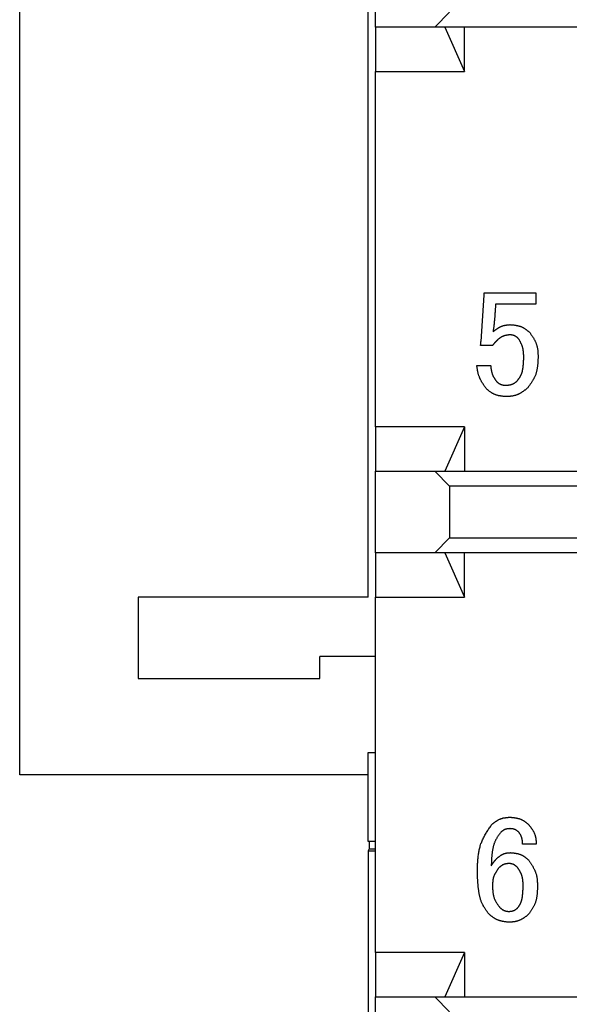
# Model space of a CAD drawing. Extents: x -111 to 89, y -53 to 53.
# Drawn here: x -111 to -103, y -19 to -6 of the extents above; entities that cross this region are included whole.
import ezdxf

# ---------------------------------------------------------------- set-up
doc = ezdxf.new("R2010")
doc.units = 0
doc.layers.get('0').update_dxf_attribs({"linetype": 'CONTINUOUS'})

msp = doc.modelspace()

# ---------------------------------------------------------------- linework, layer by layer
at = {"color": 7, "linetype": 'CONTINUOUS'}
for p, q in [((-110.864, -15.912), (-110.864, 17.288)), ((-106.164, -13.512), (-106.164, 14.888)), ((-106.064, -5.812), (-106.064, -4.712)), ((-105.264, -5.812), (-105.064, -5.612)), ((-106.064, -5.812), (-106.064, -6.412)), ((-105.264, -5.812), (-106.064, -5.812)), ((-77.064, -5.812), (-105.264, -5.812)), ((-105.126, -5.812), (-104.864, -6.412)), ((-104.864, -6.412), (-104.864, -5.812)), ((-106.064, -11.212), (-106.064, -6.412)), ((-106.064, -6.412), (-104.864, -6.412)), ((-104.639, -10.058), (-104.599, -9.434)), ((-104.599, -9.434), (-104.599, -9.401)), ((-104.599, -9.401), (-103.902, -9.401)), ((-103.902, -9.401), (-103.902, -9.555)), ((-104.445, -9.555), (-104.445, -9.58)), ((-103.902, -9.555), (-104.445, -9.555)), ((-104.485, -10.115), (-104.648, -10.115)), ((-104.696, -10.382), (-104.51, -10.382)), ((-106.064, -11.212), (-106.064, -11.812)), ((-104.864, -11.212), (-106.064, -11.212)), ((-104.864, -11.212), (-105.126, -11.812)), ((-104.864, -11.212), (-104.864, -11.812)), ((-106.064, -11.812), (-105.264, -11.812)), ((-106.064, -12.912), (-106.064, -11.812)), ((-105.064, -12.012), (-105.264, -11.812)), ((-105.264, -11.812), (-77.064, -11.812)), ((-105.064, -12.012), (-105.064, -12.712)), ((-77.264, -12.012), (-105.064, -12.012)), ((-105.264, -12.912), (-105.064, -12.712)), ((-105.064, -12.712), (-77.264, -12.712)), ((-106.064, -12.912), (-106.064, -13.512)), ((-105.264, -12.912), (-106.064, -12.912)), ((-77.064, -12.912), (-105.264, -12.912)), ((-105.126, -12.912), (-104.864, -13.512)), ((-104.864, -13.512), (-104.864, -12.912)), ((-109.264, -13.512), (-109.264, -14.612)), ((-106.164, -13.512), (-109.264, -13.512)), ((-106.064, -18.312), (-106.064, -13.512)), ((-106.064, -13.512), (-104.864, -13.512)), ((-106.814, -14.612), (-106.814, -14.312)), ((-106.064, -14.312), (-106.814, -14.312)), ((-109.264, -14.612), (-106.814, -14.612)), ((-106.164, -16.812), (-106.164, -15.612)), ((-106.164, -15.612), (-106.064, -15.612)), ((-106.164, -15.912), (-110.864, -15.912)), ((-106.064, -16.812), (-106.164, -16.812)), ((-106.15, -16.812), (-106.15, -16.912)), ((-103.894, -16.85), (-104.08, -16.85)), ((-106.15, -16.912), (-106.164, -16.94)), ((-106.164, -16.94), (-106.164, -43.634)), ((-106.164, -16.94), (-106.064, -16.94)), ((-106.15, -16.912), (-106.064, -16.912)), ((-106.064, -18.312), (-106.064, -18.912)), ((-104.864, -18.312), (-106.064, -18.312)), ((-104.864, -18.312), (-105.126, -18.912)), ((-104.864, -18.312), (-104.864, -18.912)), ((-106.064, -18.912), (-105.264, -18.912)), ((-106.064, -20.012), (-106.064, -18.912)), ((-105.064, -19.112), (-105.264, -18.912)), ((-105.264, -18.912), (-77.064, -18.912))]:
    msp.add_line(p, q, dxfattribs=at)
for points in [[(-104.445, -9.58), (-104.445, -9.586), (-104.446, -9.592), (-104.446, -9.598), (-104.446, -9.605), (-104.447, -9.611), (-104.447, -9.617), (-104.448, -9.623), (-104.448, -9.63), (-104.448, -9.636), (-104.449, -9.642), (-104.449, -9.648), (-104.45, -9.655), (-104.45, -9.661), (-104.45, -9.667), (-104.451, -9.674), (-104.451, -9.68), (-104.452, -9.686), (-104.452, -9.692), (-104.453, -9.699), (-104.453, -9.705), (-104.454, -9.711), (-104.454, -9.717), (-104.454, -9.724), (-104.455, -9.73), (-104.455, -9.736), (-104.456, -9.742), (-104.456, -9.749), (-104.457, -9.755), (-104.458, -9.761), (-104.458, -9.767), (-104.459, -9.774), (-104.459, -9.78), (-104.46, -9.786), (-104.46, -9.792), (-104.461, -9.799), (-104.462, -9.805), (-104.462, -9.811), (-104.463, -9.817), (-104.463, -9.823), (-104.464, -9.83), (-104.465, -9.836), (-104.465, -9.842), (-104.466, -9.848), (-104.467, -9.855), (-104.467, -9.861), (-104.468, -9.867), (-104.469, -9.873), (-104.469, -9.88)], [(-104.477, -9.928), (-104.473, -9.925), (-104.469, -9.922), (-104.465, -9.918), (-104.461, -9.915), (-104.457, -9.912), (-104.453, -9.909), (-104.449, -9.905), (-104.444, -9.902), (-104.44, -9.899), (-104.436, -9.896), (-104.432, -9.893), (-104.427, -9.89), (-104.423, -9.887), (-104.419, -9.884), (-104.414, -9.881), (-104.41, -9.878), (-104.405, -9.875), (-104.401, -9.872), (-104.396, -9.87), (-104.392, -9.867), (-104.387, -9.865), (-104.383, -9.862), (-104.378, -9.86), (-104.373, -9.858), (-104.368, -9.855), (-104.363, -9.853), (-104.358, -9.852), (-104.354, -9.85), (-104.349, -9.848), (-104.344, -9.847), (-104.338, -9.845), (-104.333, -9.844), (-104.328, -9.843), (-104.323, -9.841), (-104.318, -9.84), (-104.313, -9.839), (-104.308, -9.838), (-104.302, -9.838), (-104.297, -9.837), (-104.292, -9.836), (-104.287, -9.835), (-104.282, -9.835), (-104.276, -9.834), (-104.271, -9.833), (-104.266, -9.833), (-104.261, -9.832), (-104.255, -9.832), (-104.25, -9.831)], [(-104.25, -9.831), (-104.244, -9.832), (-104.238, -9.832), (-104.232, -9.833), (-104.226, -9.833), (-104.22, -9.834), (-104.214, -9.834), (-104.208, -9.835), (-104.201, -9.836), (-104.195, -9.836), (-104.189, -9.837), (-104.183, -9.838), (-104.177, -9.839), (-104.171, -9.84), (-104.165, -9.841), (-104.159, -9.842), (-104.153, -9.843), (-104.147, -9.844), (-104.141, -9.846), (-104.135, -9.847), (-104.129, -9.849), (-104.123, -9.851), (-104.117, -9.852), (-104.111, -9.854), (-104.105, -9.856), (-104.1, -9.858), (-104.094, -9.861), (-104.088, -9.863), (-104.083, -9.866), (-104.077, -9.869), (-104.072, -9.871), (-104.067, -9.875), (-104.061, -9.878), (-104.056, -9.881), (-104.051, -9.884), (-104.046, -9.888), (-104.041, -9.891), (-104.036, -9.895), (-104.031, -9.898), (-104.026, -9.902), (-104.021, -9.906), (-104.016, -9.909), (-104.011, -9.913), (-104.006, -9.917), (-104.002, -9.921), (-103.997, -9.925), (-103.992, -9.929), (-103.987, -9.932), (-103.983, -9.936)], [(-104.469, -9.88), (-104.469, -9.881), (-104.47, -9.882), (-104.47, -9.883), (-104.47, -9.884), (-104.471, -9.885), (-104.471, -9.886), (-104.471, -9.887), (-104.471, -9.888), (-104.472, -9.889), (-104.472, -9.89), (-104.472, -9.891), (-104.472, -9.892), (-104.473, -9.893), (-104.473, -9.894), (-104.473, -9.895), (-104.473, -9.896), (-104.474, -9.897), (-104.474, -9.898), (-104.474, -9.899), (-104.474, -9.9), (-104.475, -9.901), (-104.475, -9.902), (-104.475, -9.903), (-104.475, -9.904), (-104.475, -9.905), (-104.475, -9.906), (-104.476, -9.907), (-104.476, -9.908), (-104.476, -9.909), (-104.476, -9.91), (-104.476, -9.911), (-104.476, -9.912), (-104.476, -9.913), (-104.476, -9.914), (-104.477, -9.915), (-104.477, -9.916), (-104.477, -9.917), (-104.477, -9.918), (-104.477, -9.919), (-104.477, -9.92), (-104.477, -9.921), (-104.477, -9.922), (-104.477, -9.923), (-104.477, -9.924), (-104.477, -9.925), (-104.477, -9.926), (-104.477, -9.927), (-104.477, -9.928)], [(-104.25, -9.969), (-104.254, -9.969), (-104.258, -9.97), (-104.262, -9.97), (-104.266, -9.971), (-104.27, -9.971), (-104.274, -9.972), (-104.278, -9.972), (-104.282, -9.973), (-104.286, -9.973), (-104.289, -9.974), (-104.293, -9.975), (-104.297, -9.975), (-104.301, -9.976), (-104.305, -9.977), (-104.309, -9.978), (-104.313, -9.979), (-104.317, -9.98), (-104.32, -9.981), (-104.324, -9.982), (-104.328, -9.983), (-104.332, -9.984), (-104.336, -9.985), (-104.339, -9.987), (-104.343, -9.988), (-104.347, -9.99), (-104.35, -9.991), (-104.354, -9.993), (-104.357, -9.995), (-104.361, -9.997), (-104.364, -9.998), (-104.368, -10.001), (-104.371, -10.003), (-104.374, -10.005), (-104.378, -10.007), (-104.381, -10.009), (-104.384, -10.012), (-104.387, -10.014), (-104.39, -10.016), (-104.393, -10.019), (-104.396, -10.021), (-104.4, -10.024), (-104.403, -10.026), (-104.406, -10.029), (-104.409, -10.031), (-104.412, -10.034), (-104.415, -10.037), (-104.418, -10.039), (-104.421, -10.042)], [(-104.137, -10.017), (-104.139, -10.016), (-104.141, -10.014), (-104.143, -10.012), (-104.145, -10.011), (-104.147, -10.009), (-104.149, -10.007), (-104.151, -10.006), (-104.153, -10.004), (-104.155, -10.002), (-104.157, -10.001), (-104.159, -9.999), (-104.161, -9.998), (-104.164, -9.996), (-104.166, -9.995), (-104.168, -9.993), (-104.17, -9.992), (-104.172, -9.99), (-104.175, -9.989), (-104.177, -9.987), (-104.179, -9.986), (-104.181, -9.985), (-104.184, -9.984), (-104.186, -9.982), (-104.189, -9.981), (-104.191, -9.98), (-104.193, -9.979), (-104.196, -9.978), (-104.198, -9.977), (-104.201, -9.977), (-104.203, -9.976), (-104.206, -9.975), (-104.208, -9.974), (-104.211, -9.974), (-104.214, -9.973), (-104.216, -9.973), (-104.219, -9.972), (-104.221, -9.972), (-104.224, -9.972), (-104.227, -9.971), (-104.229, -9.971), (-104.232, -9.971), (-104.235, -9.97), (-104.237, -9.97), (-104.24, -9.97), (-104.242, -9.97), (-104.245, -9.969), (-104.248, -9.969), (-104.25, -9.969)], [(-103.983, -9.936), (-103.978, -9.943), (-103.974, -9.949), (-103.97, -9.955), (-103.966, -9.961), (-103.962, -9.967), (-103.957, -9.973), (-103.953, -9.98), (-103.949, -9.986), (-103.945, -9.992), (-103.941, -9.999), (-103.937, -10.005), (-103.933, -10.011), (-103.929, -10.018), (-103.926, -10.024), (-103.922, -10.031), (-103.918, -10.037), (-103.915, -10.044), (-103.911, -10.051), (-103.908, -10.057), (-103.905, -10.064), (-103.902, -10.071), (-103.899, -10.078), (-103.896, -10.085), (-103.894, -10.092), (-103.891, -10.099), (-103.889, -10.106), (-103.887, -10.113), (-103.885, -10.12), (-103.883, -10.128), (-103.881, -10.135), (-103.88, -10.142), (-103.878, -10.15), (-103.877, -10.157), (-103.876, -10.164), (-103.875, -10.172), (-103.874, -10.179), (-103.873, -10.187), (-103.873, -10.194), (-103.872, -10.202), (-103.872, -10.209), (-103.871, -10.217), (-103.871, -10.224), (-103.871, -10.231), (-103.87, -10.239), (-103.87, -10.246), (-103.87, -10.254), (-103.869, -10.261), (-103.869, -10.269)], [(-104.648, -10.115), (-104.647, -10.114), (-104.647, -10.112), (-104.647, -10.111), (-104.647, -10.11), (-104.646, -10.109), (-104.646, -10.108), (-104.646, -10.107), (-104.645, -10.105), (-104.645, -10.104), (-104.645, -10.103), (-104.645, -10.102), (-104.644, -10.101), (-104.644, -10.1), (-104.644, -10.098), (-104.644, -10.097), (-104.644, -10.096), (-104.643, -10.095), (-104.643, -10.094), (-104.643, -10.093), (-104.643, -10.091), (-104.642, -10.09), (-104.642, -10.089), (-104.642, -10.088), (-104.642, -10.087), (-104.642, -10.085), (-104.642, -10.084), (-104.641, -10.083), (-104.641, -10.082), (-104.641, -10.081), (-104.641, -10.08), (-104.641, -10.078), (-104.641, -10.077), (-104.641, -10.076), (-104.641, -10.075), (-104.64, -10.074), (-104.64, -10.072), (-104.64, -10.071), (-104.64, -10.07), (-104.64, -10.069), (-104.64, -10.068), (-104.64, -10.066), (-104.64, -10.065), (-104.64, -10.064), (-104.64, -10.063), (-104.64, -10.062), (-104.64, -10.06), (-104.64, -10.059), (-104.639, -10.058)], [(-104.421, -10.042), (-104.422, -10.043), (-104.423, -10.045), (-104.425, -10.046), (-104.426, -10.048), (-104.428, -10.049), (-104.429, -10.05), (-104.431, -10.052), (-104.432, -10.053), (-104.433, -10.055), (-104.435, -10.056), (-104.436, -10.058), (-104.438, -10.059), (-104.439, -10.061), (-104.441, -10.062), (-104.442, -10.064), (-104.443, -10.065), (-104.445, -10.067), (-104.446, -10.068), (-104.448, -10.069), (-104.449, -10.071), (-104.45, -10.072), (-104.452, -10.074), (-104.453, -10.075), (-104.454, -10.077), (-104.456, -10.079), (-104.457, -10.08), (-104.458, -10.082), (-104.46, -10.083), (-104.461, -10.085), (-104.462, -10.086), (-104.464, -10.088), (-104.465, -10.089), (-104.466, -10.091), (-104.468, -10.092), (-104.469, -10.094), (-104.47, -10.096), (-104.472, -10.097), (-104.473, -10.099), (-104.474, -10.1), (-104.475, -10.102), (-104.477, -10.104), (-104.478, -10.105), (-104.479, -10.107), (-104.48, -10.108), (-104.482, -10.11), (-104.483, -10.112), (-104.484, -10.113), (-104.485, -10.115)], [(-104.064, -10.293), (-104.064, -10.287), (-104.064, -10.281), (-104.064, -10.275), (-104.064, -10.269), (-104.064, -10.263), (-104.064, -10.257), (-104.064, -10.251), (-104.064, -10.245), (-104.064, -10.239), (-104.065, -10.233), (-104.065, -10.227), (-104.065, -10.221), (-104.066, -10.214), (-104.066, -10.208), (-104.067, -10.202), (-104.067, -10.196), (-104.068, -10.19), (-104.069, -10.184), (-104.069, -10.178), (-104.07, -10.172), (-104.071, -10.166), (-104.073, -10.16), (-104.074, -10.154), (-104.075, -10.148), (-104.077, -10.143), (-104.078, -10.137), (-104.08, -10.131), (-104.082, -10.125), (-104.084, -10.12), (-104.086, -10.114), (-104.088, -10.108), (-104.091, -10.103), (-104.093, -10.097), (-104.096, -10.092), (-104.098, -10.086), (-104.101, -10.081), (-104.104, -10.075), (-104.107, -10.07), (-104.109, -10.065), (-104.112, -10.059), (-104.115, -10.054), (-104.118, -10.049), (-104.121, -10.043), (-104.124, -10.038), (-104.127, -10.033), (-104.131, -10.028), (-104.134, -10.023), (-104.137, -10.017)], [(-104.153, -10.593), (-104.15, -10.589), (-104.147, -10.585), (-104.144, -10.581), (-104.141, -10.577), (-104.138, -10.573), (-104.135, -10.569), (-104.132, -10.565), (-104.129, -10.561), (-104.126, -10.557), (-104.123, -10.553), (-104.12, -10.549), (-104.118, -10.545), (-104.115, -10.54), (-104.112, -10.536), (-104.11, -10.532), (-104.107, -10.527), (-104.105, -10.523), (-104.103, -10.519), (-104.101, -10.514), (-104.098, -10.509), (-104.096, -10.505), (-104.095, -10.5), (-104.093, -10.496), (-104.091, -10.491), (-104.089, -10.486), (-104.088, -10.481), (-104.086, -10.477), (-104.085, -10.472), (-104.084, -10.467), (-104.082, -10.462), (-104.081, -10.457), (-104.08, -10.452), (-104.079, -10.447), (-104.078, -10.443), (-104.077, -10.438), (-104.076, -10.433), (-104.075, -10.428), (-104.074, -10.423), (-104.074, -10.418), (-104.073, -10.413), (-104.072, -10.408), (-104.072, -10.403), (-104.071, -10.398), (-104.07, -10.393), (-104.07, -10.388), (-104.069, -10.383), (-104.069, -10.378), (-104.068, -10.373), (-104.068, -10.368), (-104.068, -10.363), (-104.067, -10.358), (-104.067, -10.353), (-104.066, -10.348), (-104.066, -10.343), (-104.066, -10.338), (-104.066, -10.333), (-104.065, -10.328), (-104.065, -10.323), (-104.065, -10.318), (-104.065, -10.313), (-104.064, -10.308), (-104.064, -10.303), (-104.064, -10.298), (-104.064, -10.293)], [(-103.869, -10.269), (-103.87, -10.278), (-103.87, -10.288), (-103.871, -10.297), (-103.871, -10.307), (-103.872, -10.316), (-103.872, -10.326), (-103.873, -10.335), (-103.873, -10.345), (-103.874, -10.354), (-103.875, -10.364), (-103.876, -10.373), (-103.877, -10.383), (-103.878, -10.392), (-103.879, -10.402), (-103.881, -10.411), (-103.882, -10.421), (-103.884, -10.43), (-103.885, -10.439), (-103.887, -10.449), (-103.889, -10.458), (-103.892, -10.467), (-103.894, -10.477), (-103.897, -10.486), (-103.899, -10.495), (-103.902, -10.504), (-103.906, -10.513), (-103.909, -10.522), (-103.913, -10.53), (-103.917, -10.539), (-103.921, -10.548), (-103.925, -10.556), (-103.929, -10.565), (-103.934, -10.573), (-103.939, -10.581), (-103.944, -10.589), (-103.949, -10.597), (-103.954, -10.605), (-103.959, -10.613), (-103.965, -10.621), (-103.97, -10.629), (-103.976, -10.637), (-103.981, -10.645), (-103.987, -10.652), (-103.992, -10.66), (-103.998, -10.668), (-104.004, -10.675), (-104.009, -10.683), (-104.015, -10.69)], [(-104.566, -10.699), (-104.571, -10.693), (-104.575, -10.687), (-104.579, -10.681), (-104.583, -10.675), (-104.587, -10.669), (-104.591, -10.663), (-104.596, -10.657), (-104.6, -10.651), (-104.604, -10.645), (-104.608, -10.639), (-104.612, -10.633), (-104.616, -10.627), (-104.619, -10.621), (-104.623, -10.615), (-104.627, -10.609), (-104.631, -10.602), (-104.634, -10.596), (-104.638, -10.59), (-104.641, -10.583), (-104.645, -10.577), (-104.648, -10.57), (-104.651, -10.564), (-104.654, -10.557), (-104.657, -10.551), (-104.66, -10.544), (-104.662, -10.537), (-104.665, -10.531), (-104.667, -10.524), (-104.67, -10.517), (-104.672, -10.51), (-104.674, -10.503), (-104.676, -10.496), (-104.677, -10.489), (-104.679, -10.482), (-104.681, -10.475), (-104.682, -10.468), (-104.684, -10.461), (-104.685, -10.454), (-104.686, -10.447), (-104.688, -10.439), (-104.689, -10.432), (-104.69, -10.425), (-104.691, -10.418), (-104.692, -10.411), (-104.693, -10.404), (-104.694, -10.397), (-104.695, -10.39), (-104.696, -10.382)], [(-104.51, -10.382), (-104.509, -10.387), (-104.509, -10.392), (-104.508, -10.397), (-104.507, -10.402), (-104.507, -10.407), (-104.506, -10.412), (-104.505, -10.417), (-104.505, -10.422), (-104.504, -10.426), (-104.503, -10.431), (-104.502, -10.436), (-104.502, -10.441), (-104.501, -10.446), (-104.5, -10.451), (-104.499, -10.456), (-104.498, -10.46), (-104.497, -10.465), (-104.496, -10.47), (-104.494, -10.475), (-104.493, -10.48), (-104.492, -10.484), (-104.49, -10.489), (-104.489, -10.494), (-104.487, -10.499), (-104.485, -10.503), (-104.484, -10.508), (-104.482, -10.512), (-104.48, -10.517), (-104.478, -10.521), (-104.476, -10.526), (-104.474, -10.53), (-104.471, -10.535), (-104.469, -10.539), (-104.466, -10.543), (-104.464, -10.548), (-104.461, -10.552), (-104.459, -10.556), (-104.456, -10.56), (-104.454, -10.565), (-104.451, -10.569), (-104.448, -10.573), (-104.445, -10.577), (-104.443, -10.581), (-104.44, -10.585), (-104.437, -10.589), (-104.434, -10.593), (-104.431, -10.597), (-104.429, -10.601)], [(-104.429, -10.601), (-104.426, -10.603), (-104.424, -10.605), (-104.422, -10.606), (-104.42, -10.608), (-104.418, -10.61), (-104.415, -10.612), (-104.413, -10.613), (-104.411, -10.615), (-104.409, -10.617), (-104.406, -10.618), (-104.404, -10.62), (-104.402, -10.621), (-104.4, -10.623), (-104.397, -10.625), (-104.395, -10.626), (-104.392, -10.628), (-104.39, -10.629), (-104.388, -10.63), (-104.385, -10.632), (-104.383, -10.633), (-104.38, -10.634), (-104.378, -10.636), (-104.375, -10.637), (-104.373, -10.638), (-104.37, -10.639), (-104.367, -10.64), (-104.365, -10.641), (-104.362, -10.642), (-104.36, -10.643), (-104.357, -10.643), (-104.354, -10.644), (-104.351, -10.645), (-104.349, -10.645), (-104.346, -10.646), (-104.343, -10.646), (-104.34, -10.647), (-104.338, -10.647), (-104.335, -10.647), (-104.332, -10.648), (-104.329, -10.648), (-104.327, -10.648), (-104.324, -10.649), (-104.321, -10.649), (-104.318, -10.649), (-104.315, -10.649), (-104.313, -10.65), (-104.31, -10.65), (-104.307, -10.65)], [(-104.307, -10.65), (-104.304, -10.65), (-104.3, -10.649), (-104.297, -10.649), (-104.293, -10.649), (-104.29, -10.649), (-104.286, -10.648), (-104.283, -10.648), (-104.279, -10.648), (-104.276, -10.648), (-104.272, -10.647), (-104.269, -10.647), (-104.265, -10.646), (-104.262, -10.646), (-104.258, -10.645), (-104.255, -10.645), (-104.251, -10.644), (-104.248, -10.644), (-104.244, -10.643), (-104.241, -10.642), (-104.237, -10.641), (-104.234, -10.64), (-104.231, -10.639), (-104.227, -10.638), (-104.224, -10.637), (-104.221, -10.636), (-104.217, -10.635), (-104.214, -10.634), (-104.211, -10.632), (-104.208, -10.631), (-104.205, -10.629), (-104.202, -10.627), (-104.199, -10.626), (-104.196, -10.624), (-104.193, -10.622), (-104.19, -10.62), (-104.187, -10.618), (-104.184, -10.616), (-104.181, -10.614), (-104.178, -10.612), (-104.175, -10.61), (-104.172, -10.608), (-104.17, -10.606), (-104.167, -10.604), (-104.164, -10.602), (-104.161, -10.6), (-104.158, -10.598), (-104.156, -10.595), (-104.153, -10.593)], [(-104.299, -10.804), (-104.305, -10.803), (-104.311, -10.803), (-104.317, -10.802), (-104.323, -10.802), (-104.329, -10.801), (-104.336, -10.801), (-104.342, -10.8), (-104.348, -10.799), (-104.354, -10.799), (-104.36, -10.798), (-104.366, -10.797), (-104.372, -10.796), (-104.378, -10.795), (-104.384, -10.794), (-104.39, -10.793), (-104.396, -10.792), (-104.402, -10.791), (-104.408, -10.789), (-104.414, -10.788), (-104.42, -10.786), (-104.426, -10.784), (-104.432, -10.783), (-104.438, -10.781), (-104.444, -10.779), (-104.449, -10.777), (-104.455, -10.774), (-104.461, -10.772), (-104.466, -10.769), (-104.472, -10.766), (-104.477, -10.763), (-104.483, -10.76), (-104.488, -10.757), (-104.493, -10.754), (-104.498, -10.751), (-104.503, -10.747), (-104.508, -10.744), (-104.514, -10.74), (-104.518, -10.737), (-104.523, -10.733), (-104.528, -10.729), (-104.533, -10.726), (-104.538, -10.722), (-104.543, -10.718), (-104.548, -10.714), (-104.552, -10.71), (-104.557, -10.706), (-104.562, -10.702), (-104.566, -10.699)], [(-104.015, -10.69), (-104.02, -10.694), (-104.025, -10.699), (-104.03, -10.703), (-104.036, -10.707), (-104.041, -10.711), (-104.046, -10.715), (-104.051, -10.718), (-104.056, -10.722), (-104.062, -10.726), (-104.067, -10.73), (-104.072, -10.734), (-104.078, -10.738), (-104.083, -10.741), (-104.088, -10.745), (-104.094, -10.748), (-104.099, -10.752), (-104.105, -10.755), (-104.111, -10.759), (-104.116, -10.762), (-104.122, -10.765), (-104.128, -10.768), (-104.134, -10.771), (-104.14, -10.774), (-104.146, -10.776), (-104.152, -10.779), (-104.158, -10.781), (-104.164, -10.783), (-104.17, -10.785), (-104.176, -10.787), (-104.183, -10.789), (-104.189, -10.79), (-104.195, -10.792), (-104.202, -10.793), (-104.208, -10.794), (-104.215, -10.796), (-104.221, -10.797), (-104.228, -10.798), (-104.234, -10.798), (-104.24, -10.799), (-104.247, -10.8), (-104.253, -10.8), (-104.26, -10.801), (-104.266, -10.802), (-104.273, -10.802), (-104.279, -10.803), (-104.286, -10.803), (-104.292, -10.804), (-104.299, -10.804)], [(-104.494, -16.582), (-104.489, -16.579), (-104.485, -16.575), (-104.48, -16.572), (-104.476, -16.569), (-104.472, -16.565), (-104.467, -16.562), (-104.463, -16.558), (-104.458, -16.555), (-104.454, -16.552), (-104.449, -16.548), (-104.445, -16.545), (-104.44, -16.542), (-104.435, -16.539), (-104.431, -16.536), (-104.426, -16.533), (-104.421, -16.53), (-104.416, -16.527), (-104.412, -16.524), (-104.407, -16.521), (-104.402, -16.519), (-104.397, -16.516), (-104.392, -16.513), (-104.387, -16.511), (-104.382, -16.509), (-104.376, -16.507), (-104.371, -16.505), (-104.366, -16.503), (-104.361, -16.501), (-104.355, -16.5), (-104.35, -16.498), (-104.345, -16.497), (-104.339, -16.495), (-104.334, -16.494), (-104.328, -16.493), (-104.323, -16.492), (-104.317, -16.491), (-104.311, -16.491), (-104.306, -16.49), (-104.3, -16.489), (-104.295, -16.489), (-104.289, -16.488), (-104.284, -16.488), (-104.278, -16.487), (-104.273, -16.487), (-104.267, -16.486), (-104.261, -16.486), (-104.256, -16.485), (-104.25, -16.485)], [(-104.25, -16.485), (-104.245, -16.486), (-104.239, -16.486), (-104.233, -16.486), (-104.227, -16.487), (-104.222, -16.487), (-104.216, -16.488), (-104.21, -16.489), (-104.204, -16.489), (-104.199, -16.49), (-104.193, -16.49), (-104.187, -16.491), (-104.182, -16.492), (-104.176, -16.493), (-104.17, -16.494), (-104.165, -16.495), (-104.159, -16.496), (-104.153, -16.497), (-104.148, -16.498), (-104.142, -16.5), (-104.136, -16.501), (-104.131, -16.503), (-104.125, -16.504), (-104.12, -16.506), (-104.114, -16.508), (-104.109, -16.51), (-104.104, -16.512), (-104.098, -16.514), (-104.093, -16.517), (-104.088, -16.519), (-104.083, -16.522), (-104.078, -16.525), (-104.073, -16.528), (-104.068, -16.531), (-104.063, -16.534), (-104.058, -16.537), (-104.054, -16.54), (-104.049, -16.543), (-104.044, -16.547), (-104.039, -16.55), (-104.035, -16.554), (-104.03, -16.557), (-104.026, -16.561), (-104.021, -16.564), (-104.017, -16.568), (-104.012, -16.571), (-104.008, -16.575), (-104.003, -16.579), (-103.999, -16.582)], [(-104.688, -17.223), (-104.688, -17.209), (-104.688, -17.194), (-104.687, -17.18), (-104.687, -17.166), (-104.686, -17.152), (-104.686, -17.137), (-104.685, -17.123), (-104.685, -17.109), (-104.684, -17.095), (-104.683, -17.081), (-104.682, -17.066), (-104.681, -17.052), (-104.68, -17.038), (-104.679, -17.024), (-104.677, -17.009), (-104.675, -16.995), (-104.673, -16.981), (-104.671, -16.967), (-104.669, -16.953), (-104.666, -16.939), (-104.663, -16.925), (-104.66, -16.911), (-104.657, -16.897), (-104.653, -16.883), (-104.649, -16.869), (-104.645, -16.856), (-104.64, -16.842), (-104.635, -16.829), (-104.63, -16.816), (-104.624, -16.803), (-104.619, -16.79), (-104.612, -16.777), (-104.606, -16.764), (-104.599, -16.751), (-104.593, -16.739), (-104.586, -16.726), (-104.579, -16.714), (-104.571, -16.702), (-104.564, -16.69), (-104.556, -16.677), (-104.549, -16.665), (-104.541, -16.653), (-104.533, -16.641), (-104.525, -16.63), (-104.517, -16.618), (-104.509, -16.606), (-104.502, -16.594), (-104.494, -16.582)], [(-103.999, -16.582), (-103.995, -16.587), (-103.991, -16.592), (-103.988, -16.597), (-103.984, -16.602), (-103.98, -16.607), (-103.976, -16.611), (-103.973, -16.616), (-103.969, -16.621), (-103.966, -16.626), (-103.962, -16.631), (-103.958, -16.636), (-103.955, -16.641), (-103.951, -16.646), (-103.948, -16.652), (-103.945, -16.657), (-103.942, -16.662), (-103.938, -16.667), (-103.935, -16.673), (-103.932, -16.678), (-103.929, -16.683), (-103.927, -16.689), (-103.924, -16.694), (-103.921, -16.7), (-103.919, -16.706), (-103.917, -16.711), (-103.914, -16.717), (-103.912, -16.723), (-103.91, -16.729), (-103.909, -16.735), (-103.907, -16.74), (-103.906, -16.746), (-103.904, -16.752), (-103.903, -16.758), (-103.902, -16.764), (-103.901, -16.771), (-103.9, -16.777), (-103.899, -16.783), (-103.898, -16.789), (-103.898, -16.795), (-103.897, -16.801), (-103.897, -16.807), (-103.896, -16.813), (-103.896, -16.819), (-103.895, -16.825), (-103.895, -16.832), (-103.894, -16.838), (-103.894, -16.844), (-103.894, -16.85)], [(-104.372, -16.688), (-104.376, -16.694), (-104.381, -16.7), (-104.386, -16.706), (-104.39, -16.712), (-104.395, -16.718), (-104.399, -16.724), (-104.403, -16.73), (-104.408, -16.736), (-104.412, -16.743), (-104.416, -16.749), (-104.42, -16.755), (-104.424, -16.762), (-104.428, -16.768), (-104.432, -16.775), (-104.436, -16.781), (-104.44, -16.788), (-104.443, -16.794), (-104.446, -16.801), (-104.449, -16.808), (-104.452, -16.815), (-104.455, -16.822), (-104.458, -16.829), (-104.461, -16.836), (-104.463, -16.843), (-104.465, -16.85), (-104.468, -16.858), (-104.47, -16.865), (-104.472, -16.872), (-104.474, -16.88), (-104.475, -16.887), (-104.477, -16.894), (-104.479, -16.902), (-104.48, -16.909), (-104.482, -16.916), (-104.483, -16.924), (-104.484, -16.931), (-104.486, -16.939), (-104.487, -16.946), (-104.488, -16.954), (-104.489, -16.961), (-104.49, -16.969), (-104.491, -16.976), (-104.492, -16.984), (-104.492, -16.991), (-104.493, -16.999), (-104.494, -17.006), (-104.495, -17.014), (-104.495, -17.021), (-104.496, -17.029), (-104.496, -17.036), (-104.497, -17.044), (-104.497, -17.051), (-104.498, -17.059), (-104.498, -17.066), (-104.499, -17.074), (-104.499, -17.081), (-104.499, -17.089), (-104.5, -17.097), (-104.5, -17.104), (-104.5, -17.112), (-104.501, -17.119), (-104.501, -17.127), (-104.501, -17.134), (-104.502, -17.142)], [(-104.25, -16.639), (-104.253, -16.639), (-104.256, -16.64), (-104.259, -16.64), (-104.261, -16.64), (-104.264, -16.64), (-104.267, -16.641), (-104.27, -16.641), (-104.273, -16.641), (-104.275, -16.642), (-104.278, -16.642), (-104.281, -16.642), (-104.284, -16.643), (-104.286, -16.643), (-104.289, -16.644), (-104.292, -16.644), (-104.295, -16.645), (-104.297, -16.645), (-104.3, -16.646), (-104.303, -16.647), (-104.306, -16.647), (-104.308, -16.648), (-104.311, -16.649), (-104.314, -16.65), (-104.316, -16.651), (-104.319, -16.652), (-104.321, -16.653), (-104.324, -16.654), (-104.327, -16.655), (-104.329, -16.656), (-104.331, -16.658), (-104.334, -16.659), (-104.336, -16.661), (-104.339, -16.662), (-104.341, -16.664), (-104.343, -16.665), (-104.346, -16.667), (-104.348, -16.668), (-104.35, -16.67), (-104.352, -16.672), (-104.355, -16.674), (-104.357, -16.675), (-104.359, -16.677), (-104.361, -16.679), (-104.363, -16.681), (-104.365, -16.682), (-104.368, -16.684), (-104.37, -16.686), (-104.372, -16.688)], [(-104.129, -16.688), (-104.131, -16.686), (-104.133, -16.684), (-104.135, -16.683), (-104.137, -16.681), (-104.14, -16.679), (-104.142, -16.677), (-104.144, -16.676), (-104.146, -16.674), (-104.149, -16.672), (-104.151, -16.671), (-104.153, -16.669), (-104.155, -16.667), (-104.158, -16.666), (-104.16, -16.664), (-104.162, -16.663), (-104.165, -16.661), (-104.167, -16.66), (-104.17, -16.658), (-104.172, -16.657), (-104.174, -16.656), (-104.177, -16.654), (-104.179, -16.653), (-104.182, -16.652), (-104.185, -16.651), (-104.187, -16.65), (-104.19, -16.649), (-104.192, -16.648), (-104.195, -16.647), (-104.198, -16.646), (-104.2, -16.645), (-104.203, -16.645), (-104.206, -16.644), (-104.209, -16.644), (-104.211, -16.643), (-104.214, -16.643), (-104.217, -16.642), (-104.22, -16.642), (-104.222, -16.641), (-104.225, -16.641), (-104.228, -16.641), (-104.231, -16.641), (-104.234, -16.64), (-104.236, -16.64), (-104.239, -16.64), (-104.242, -16.64), (-104.245, -16.639), (-104.247, -16.639), (-104.25, -16.639)], [(-104.08, -16.85), (-104.08, -16.846), (-104.08, -16.843), (-104.08, -16.839), (-104.08, -16.836), (-104.08, -16.832), (-104.08, -16.828), (-104.081, -16.825), (-104.081, -16.821), (-104.081, -16.818), (-104.081, -16.814), (-104.081, -16.81), (-104.082, -16.807), (-104.082, -16.803), (-104.082, -16.8), (-104.083, -16.796), (-104.083, -16.792), (-104.083, -16.789), (-104.084, -16.785), (-104.085, -16.782), (-104.085, -16.778), (-104.086, -16.774), (-104.087, -16.771), (-104.088, -16.767), (-104.088, -16.764), (-104.089, -16.76), (-104.091, -16.757), (-104.092, -16.754), (-104.093, -16.75), (-104.094, -16.747), (-104.096, -16.744), (-104.097, -16.74), (-104.099, -16.737), (-104.1, -16.734), (-104.102, -16.731), (-104.104, -16.727), (-104.105, -16.724), (-104.107, -16.721), (-104.109, -16.718), (-104.111, -16.715), (-104.113, -16.712), (-104.115, -16.709), (-104.117, -16.706), (-104.119, -16.703), (-104.121, -16.7), (-104.123, -16.697), (-104.125, -16.694), (-104.127, -16.691), (-104.129, -16.688)], [(-104.421, -17.036), (-104.417, -17.034), (-104.414, -17.031), (-104.411, -17.029), (-104.408, -17.026), (-104.404, -17.024), (-104.401, -17.021), (-104.398, -17.019), (-104.395, -17.016), (-104.391, -17.014), (-104.388, -17.011), (-104.385, -17.009), (-104.381, -17.006), (-104.378, -17.004), (-104.375, -17.002), (-104.371, -16.999), (-104.368, -16.997), (-104.364, -16.995), (-104.361, -16.993), (-104.357, -16.991), (-104.353, -16.989), (-104.35, -16.987), (-104.346, -16.985), (-104.342, -16.983), (-104.339, -16.982), (-104.335, -16.98), (-104.331, -16.978), (-104.327, -16.977), (-104.323, -16.976), (-104.319, -16.975), (-104.315, -16.973), (-104.311, -16.972), (-104.307, -16.971), (-104.303, -16.971), (-104.299, -16.97), (-104.295, -16.969), (-104.291, -16.968), (-104.287, -16.968), (-104.283, -16.967), (-104.279, -16.967), (-104.275, -16.966), (-104.271, -16.966), (-104.267, -16.965), (-104.263, -16.965), (-104.259, -16.965), (-104.254, -16.964), (-104.25, -16.964), (-104.246, -16.964), (-104.242, -16.963)], [(-104.242, -16.963), (-104.237, -16.964), (-104.231, -16.964), (-104.225, -16.965), (-104.22, -16.966), (-104.214, -16.966), (-104.209, -16.967), (-104.203, -16.967), (-104.198, -16.968), (-104.192, -16.969), (-104.187, -16.969), (-104.181, -16.97), (-104.176, -16.971), (-104.17, -16.972), (-104.164, -16.973), (-104.159, -16.974), (-104.153, -16.975), (-104.148, -16.976), (-104.143, -16.977), (-104.137, -16.979), (-104.132, -16.98), (-104.126, -16.982), (-104.121, -16.983), (-104.116, -16.985), (-104.11, -16.987), (-104.105, -16.989), (-104.1, -16.991), (-104.095, -16.994), (-104.09, -16.996), (-104.085, -16.999), (-104.08, -17.001), (-104.075, -17.004), (-104.07, -17.007), (-104.066, -17.01), (-104.061, -17.013), (-104.056, -17.016), (-104.052, -17.019), (-104.047, -17.022), (-104.042, -17.026), (-104.038, -17.029), (-104.034, -17.032), (-104.029, -17.036), (-104.025, -17.039), (-104.02, -17.043), (-104.016, -17.046), (-104.012, -17.05), (-104.007, -17.054), (-104.003, -17.057), (-103.999, -17.061)], [(-104.502, -17.142), (-104.5, -17.139), (-104.499, -17.137), (-104.497, -17.135), (-104.496, -17.132), (-104.494, -17.13), (-104.493, -17.128), (-104.491, -17.125), (-104.49, -17.123), (-104.488, -17.121), (-104.487, -17.118), (-104.485, -17.116), (-104.484, -17.114), (-104.482, -17.111), (-104.481, -17.109), (-104.479, -17.107), (-104.477, -17.105), (-104.476, -17.102), (-104.474, -17.1), (-104.473, -17.098), (-104.471, -17.095), (-104.469, -17.093), (-104.468, -17.091), (-104.466, -17.089), (-104.464, -17.087), (-104.463, -17.084), (-104.461, -17.082), (-104.459, -17.08), (-104.458, -17.078), (-104.456, -17.076), (-104.454, -17.073), (-104.452, -17.071), (-104.45, -17.069), (-104.449, -17.067), (-104.447, -17.065), (-104.445, -17.063), (-104.443, -17.061), (-104.441, -17.059), (-104.439, -17.057), (-104.438, -17.055), (-104.436, -17.053), (-104.434, -17.051), (-104.432, -17.049), (-104.43, -17.047), (-104.428, -17.044), (-104.426, -17.042), (-104.424, -17.04), (-104.422, -17.038), (-104.421, -17.036)], [(-104.258, -17.109), (-104.262, -17.11), (-104.265, -17.11), (-104.268, -17.11), (-104.271, -17.111), (-104.274, -17.111), (-104.277, -17.111), (-104.281, -17.112), (-104.284, -17.112), (-104.287, -17.113), (-104.29, -17.113), (-104.293, -17.113), (-104.296, -17.114), (-104.299, -17.115), (-104.303, -17.115), (-104.306, -17.116), (-104.309, -17.116), (-104.312, -17.117), (-104.315, -17.118), (-104.318, -17.119), (-104.321, -17.119), (-104.324, -17.12), (-104.327, -17.121), (-104.33, -17.122), (-104.333, -17.124), (-104.336, -17.125), (-104.339, -17.126), (-104.342, -17.127), (-104.345, -17.129), (-104.348, -17.13), (-104.351, -17.132), (-104.353, -17.133), (-104.356, -17.135), (-104.359, -17.137), (-104.361, -17.138), (-104.364, -17.14), (-104.367, -17.142), (-104.369, -17.144), (-104.372, -17.146), (-104.374, -17.148), (-104.377, -17.15), (-104.379, -17.152), (-104.382, -17.154), (-104.384, -17.156), (-104.387, -17.158), (-104.389, -17.16), (-104.391, -17.162), (-104.394, -17.164), (-104.396, -17.166)], [(-104.145, -17.166), (-104.147, -17.164), (-104.149, -17.162), (-104.151, -17.161), (-104.153, -17.159), (-104.155, -17.157), (-104.157, -17.155), (-104.159, -17.153), (-104.161, -17.152), (-104.163, -17.15), (-104.165, -17.148), (-104.167, -17.146), (-104.169, -17.145), (-104.171, -17.143), (-104.173, -17.141), (-104.176, -17.14), (-104.178, -17.138), (-104.18, -17.136), (-104.182, -17.135), (-104.184, -17.133), (-104.187, -17.132), (-104.189, -17.13), (-104.191, -17.129), (-104.194, -17.128), (-104.196, -17.126), (-104.198, -17.125), (-104.201, -17.124), (-104.203, -17.123), (-104.206, -17.122), (-104.208, -17.121), (-104.211, -17.12), (-104.213, -17.119), (-104.216, -17.118), (-104.219, -17.117), (-104.221, -17.117), (-104.224, -17.116), (-104.226, -17.115), (-104.229, -17.115), (-104.232, -17.114), (-104.234, -17.113), (-104.237, -17.113), (-104.24, -17.112), (-104.242, -17.112), (-104.245, -17.111), (-104.248, -17.111), (-104.25, -17.111), (-104.253, -17.11), (-104.256, -17.11), (-104.258, -17.109)], [(-103.999, -17.061), (-103.994, -17.068), (-103.99, -17.074), (-103.985, -17.081), (-103.981, -17.088), (-103.976, -17.095), (-103.972, -17.102), (-103.967, -17.108), (-103.963, -17.115), (-103.958, -17.122), (-103.954, -17.129), (-103.95, -17.136), (-103.946, -17.143), (-103.942, -17.15), (-103.938, -17.157), (-103.934, -17.165), (-103.93, -17.172), (-103.926, -17.179), (-103.922, -17.186), (-103.919, -17.194), (-103.915, -17.201), (-103.912, -17.209), (-103.909, -17.216), (-103.906, -17.224), (-103.903, -17.232), (-103.9, -17.239), (-103.898, -17.247), (-103.896, -17.255), (-103.893, -17.263), (-103.892, -17.271), (-103.89, -17.279), (-103.888, -17.287), (-103.887, -17.295), (-103.885, -17.303), (-103.884, -17.311), (-103.883, -17.319), (-103.882, -17.328), (-103.882, -17.336), (-103.881, -17.344), (-103.88, -17.352), (-103.88, -17.36), (-103.879, -17.368), (-103.879, -17.377), (-103.879, -17.385), (-103.878, -17.393), (-103.878, -17.401), (-103.878, -17.409), (-103.878, -17.417), (-103.877, -17.426)], [(-104.542, -17.782), (-104.548, -17.775), (-104.553, -17.767), (-104.558, -17.76), (-104.563, -17.752), (-104.569, -17.745), (-104.574, -17.737), (-104.579, -17.729), (-104.584, -17.722), (-104.589, -17.714), (-104.594, -17.706), (-104.599, -17.698), (-104.604, -17.69), (-104.608, -17.682), (-104.613, -17.674), (-104.617, -17.666), (-104.621, -17.658), (-104.625, -17.649), (-104.629, -17.641), (-104.633, -17.633), (-104.636, -17.624), (-104.639, -17.615), (-104.642, -17.607), (-104.645, -17.598), (-104.648, -17.589), (-104.65, -17.58), (-104.653, -17.571), (-104.655, -17.562), (-104.657, -17.553), (-104.659, -17.544), (-104.661, -17.535), (-104.663, -17.526), (-104.664, -17.517), (-104.666, -17.508), (-104.667, -17.499), (-104.669, -17.49), (-104.67, -17.481), (-104.671, -17.471), (-104.673, -17.462), (-104.674, -17.453), (-104.675, -17.444), (-104.676, -17.435), (-104.677, -17.426), (-104.678, -17.416), (-104.678, -17.407), (-104.679, -17.398), (-104.68, -17.389), (-104.681, -17.38), (-104.681, -17.37), (-104.682, -17.361), (-104.683, -17.352), (-104.683, -17.343), (-104.684, -17.334), (-104.684, -17.324), (-104.685, -17.315), (-104.685, -17.306), (-104.685, -17.297), (-104.686, -17.287), (-104.686, -17.278), (-104.687, -17.269), (-104.687, -17.26), (-104.687, -17.251), (-104.687, -17.241), (-104.688, -17.232), (-104.688, -17.223)], [(-104.396, -17.166), (-104.399, -17.171), (-104.403, -17.175), (-104.406, -17.179), (-104.409, -17.184), (-104.412, -17.188), (-104.416, -17.193), (-104.419, -17.197), (-104.422, -17.202), (-104.425, -17.207), (-104.428, -17.211), (-104.431, -17.216), (-104.434, -17.22), (-104.437, -17.225), (-104.44, -17.23), (-104.443, -17.234), (-104.446, -17.239), (-104.448, -17.244), (-104.451, -17.249), (-104.454, -17.254), (-104.456, -17.259), (-104.459, -17.264), (-104.461, -17.269), (-104.463, -17.274), (-104.465, -17.279), (-104.467, -17.284), (-104.469, -17.289), (-104.471, -17.295), (-104.472, -17.3), (-104.474, -17.305), (-104.475, -17.311), (-104.476, -17.316), (-104.477, -17.321), (-104.478, -17.327), (-104.479, -17.332), (-104.48, -17.338), (-104.481, -17.343), (-104.481, -17.349), (-104.482, -17.354), (-104.482, -17.36), (-104.483, -17.365), (-104.483, -17.371), (-104.484, -17.376), (-104.484, -17.382), (-104.484, -17.387), (-104.485, -17.393), (-104.485, -17.398), (-104.485, -17.404), (-104.485, -17.409)], [(-104.072, -17.426), (-104.072, -17.42), (-104.072, -17.414), (-104.072, -17.408), (-104.072, -17.403), (-104.072, -17.397), (-104.072, -17.391), (-104.072, -17.386), (-104.073, -17.38), (-104.073, -17.374), (-104.073, -17.368), (-104.073, -17.363), (-104.074, -17.357), (-104.074, -17.351), (-104.075, -17.345), (-104.075, -17.34), (-104.076, -17.334), (-104.077, -17.328), (-104.077, -17.323), (-104.078, -17.317), (-104.079, -17.311), (-104.08, -17.306), (-104.081, -17.3), (-104.083, -17.294), (-104.084, -17.289), (-104.085, -17.283), (-104.087, -17.278), (-104.089, -17.272), (-104.091, -17.267), (-104.093, -17.262), (-104.095, -17.256), (-104.097, -17.251), (-104.099, -17.246), (-104.102, -17.241), (-104.104, -17.235), (-104.107, -17.23), (-104.11, -17.225), (-104.112, -17.22), (-104.115, -17.215), (-104.118, -17.21), (-104.121, -17.205), (-104.124, -17.2), (-104.127, -17.195), (-104.13, -17.19), (-104.133, -17.186), (-104.136, -17.181), (-104.139, -17.176), (-104.142, -17.171), (-104.145, -17.166)], [(-104.485, -17.409), (-104.485, -17.416), (-104.485, -17.422), (-104.485, -17.429), (-104.484, -17.436), (-104.484, -17.442), (-104.484, -17.449), (-104.483, -17.455), (-104.483, -17.462), (-104.482, -17.468), (-104.482, -17.475), (-104.481, -17.481), (-104.481, -17.488), (-104.48, -17.494), (-104.479, -17.501), (-104.478, -17.508), (-104.477, -17.514), (-104.476, -17.521), (-104.475, -17.527), (-104.474, -17.533), (-104.473, -17.54), (-104.471, -17.546), (-104.47, -17.553), (-104.468, -17.559), (-104.466, -17.565), (-104.464, -17.572), (-104.462, -17.578), (-104.46, -17.584), (-104.457, -17.59), (-104.455, -17.596), (-104.452, -17.602), (-104.449, -17.608), (-104.446, -17.614), (-104.443, -17.619), (-104.44, -17.625), (-104.436, -17.631), (-104.433, -17.637), (-104.429, -17.642), (-104.426, -17.648), (-104.422, -17.653), (-104.419, -17.659), (-104.415, -17.664), (-104.411, -17.669), (-104.407, -17.675), (-104.404, -17.68), (-104.4, -17.685), (-104.396, -17.691), (-104.392, -17.696), (-104.388, -17.701)], [(-104.145, -17.709), (-104.142, -17.706), (-104.139, -17.702), (-104.137, -17.698), (-104.134, -17.694), (-104.131, -17.69), (-104.129, -17.686), (-104.126, -17.682), (-104.124, -17.679), (-104.121, -17.675), (-104.119, -17.671), (-104.116, -17.667), (-104.114, -17.663), (-104.112, -17.659), (-104.109, -17.654), (-104.107, -17.65), (-104.105, -17.646), (-104.103, -17.642), (-104.101, -17.638), (-104.099, -17.633), (-104.098, -17.629), (-104.096, -17.624), (-104.095, -17.62), (-104.093, -17.616), (-104.092, -17.611), (-104.091, -17.607), (-104.089, -17.602), (-104.088, -17.598), (-104.087, -17.593), (-104.086, -17.588), (-104.085, -17.584), (-104.084, -17.579), (-104.084, -17.575), (-104.083, -17.57), (-104.082, -17.565), (-104.081, -17.561), (-104.081, -17.556), (-104.08, -17.552), (-104.08, -17.547), (-104.079, -17.542), (-104.078, -17.538), (-104.078, -17.533), (-104.078, -17.528), (-104.077, -17.524), (-104.077, -17.519), (-104.076, -17.514), (-104.076, -17.51), (-104.076, -17.505), (-104.075, -17.5), (-104.075, -17.496), (-104.075, -17.491), (-104.074, -17.486), (-104.074, -17.482), (-104.074, -17.477), (-104.074, -17.472), (-104.073, -17.468), (-104.073, -17.463), (-104.073, -17.458), (-104.073, -17.454), (-104.073, -17.449), (-104.073, -17.444), (-104.072, -17.44), (-104.072, -17.435), (-104.072, -17.43), (-104.072, -17.426)], [(-103.877, -17.426), (-103.878, -17.434), (-103.878, -17.443), (-103.878, -17.451), (-103.879, -17.46), (-103.879, -17.468), (-103.88, -17.477), (-103.88, -17.486), (-103.881, -17.494), (-103.882, -17.503), (-103.882, -17.511), (-103.883, -17.52), (-103.884, -17.528), (-103.885, -17.537), (-103.886, -17.545), (-103.887, -17.554), (-103.888, -17.562), (-103.89, -17.571), (-103.891, -17.579), (-103.893, -17.588), (-103.895, -17.596), (-103.897, -17.605), (-103.899, -17.613), (-103.901, -17.621), (-103.904, -17.63), (-103.906, -17.638), (-103.909, -17.646), (-103.912, -17.654), (-103.916, -17.662), (-103.919, -17.67), (-103.923, -17.677), (-103.927, -17.685), (-103.931, -17.693), (-103.935, -17.7), (-103.939, -17.708), (-103.943, -17.715), (-103.948, -17.722), (-103.952, -17.73), (-103.957, -17.737), (-103.962, -17.744), (-103.967, -17.751), (-103.972, -17.758), (-103.977, -17.765), (-103.982, -17.772), (-103.987, -17.779), (-103.992, -17.786), (-103.997, -17.793), (-104.002, -17.8), (-104.007, -17.807)], [(-104.275, -17.904), (-104.281, -17.903), (-104.287, -17.902), (-104.293, -17.901), (-104.299, -17.9), (-104.306, -17.899), (-104.312, -17.898), (-104.318, -17.897), (-104.324, -17.896), (-104.33, -17.895), (-104.336, -17.894), (-104.343, -17.893), (-104.349, -17.892), (-104.355, -17.89), (-104.361, -17.889), (-104.367, -17.888), (-104.373, -17.886), (-104.379, -17.884), (-104.385, -17.883), (-104.391, -17.881), (-104.397, -17.879), (-104.403, -17.877), (-104.409, -17.875), (-104.415, -17.872), (-104.421, -17.87), (-104.427, -17.868), (-104.432, -17.865), (-104.438, -17.862), (-104.443, -17.859), (-104.449, -17.856), (-104.454, -17.853), (-104.459, -17.849), (-104.465, -17.846), (-104.47, -17.842), (-104.475, -17.839), (-104.48, -17.835), (-104.485, -17.831), (-104.49, -17.827), (-104.495, -17.824), (-104.5, -17.82), (-104.505, -17.816), (-104.509, -17.811), (-104.514, -17.807), (-104.519, -17.803), (-104.524, -17.799), (-104.528, -17.795), (-104.533, -17.791), (-104.538, -17.787), (-104.542, -17.782)], [(-104.388, -17.701), (-104.386, -17.703), (-104.384, -17.705), (-104.382, -17.707), (-104.38, -17.709), (-104.377, -17.711), (-104.375, -17.713), (-104.373, -17.714), (-104.371, -17.716), (-104.369, -17.718), (-104.366, -17.72), (-104.364, -17.722), (-104.362, -17.724), (-104.36, -17.725), (-104.357, -17.727), (-104.355, -17.729), (-104.353, -17.73), (-104.35, -17.732), (-104.348, -17.734), (-104.346, -17.735), (-104.343, -17.737), (-104.341, -17.738), (-104.338, -17.74), (-104.336, -17.741), (-104.333, -17.742), (-104.33, -17.743), (-104.328, -17.745), (-104.325, -17.746), (-104.323, -17.747), (-104.32, -17.748), (-104.317, -17.749), (-104.314, -17.749), (-104.312, -17.75), (-104.309, -17.751), (-104.306, -17.752), (-104.303, -17.752), (-104.3, -17.753), (-104.298, -17.754), (-104.295, -17.754), (-104.292, -17.755), (-104.289, -17.755), (-104.286, -17.755), (-104.284, -17.756), (-104.281, -17.756), (-104.278, -17.757), (-104.275, -17.757), (-104.272, -17.757), (-104.269, -17.758), (-104.266, -17.758)], [(-104.007, -17.807), (-104.012, -17.81), (-104.017, -17.814), (-104.022, -17.817), (-104.027, -17.821), (-104.032, -17.824), (-104.037, -17.828), (-104.042, -17.831), (-104.047, -17.835), (-104.052, -17.838), (-104.057, -17.842), (-104.062, -17.845), (-104.067, -17.848), (-104.072, -17.851), (-104.077, -17.855), (-104.082, -17.858), (-104.088, -17.861), (-104.093, -17.864), (-104.098, -17.867), (-104.104, -17.869), (-104.109, -17.872), (-104.115, -17.875), (-104.12, -17.877), (-104.126, -17.88), (-104.131, -17.882), (-104.137, -17.884), (-104.143, -17.886), (-104.149, -17.888), (-104.154, -17.89), (-104.16, -17.891), (-104.166, -17.893), (-104.172, -17.894), (-104.178, -17.895), (-104.184, -17.896), (-104.19, -17.897), (-104.196, -17.898), (-104.202, -17.899), (-104.208, -17.9), (-104.214, -17.9), (-104.22, -17.901), (-104.226, -17.901), (-104.232, -17.902), (-104.238, -17.902), (-104.244, -17.902), (-104.25, -17.903), (-104.256, -17.903), (-104.262, -17.903), (-104.269, -17.904), (-104.275, -17.904)], [(-104.266, -17.758), (-104.264, -17.758), (-104.261, -17.758), (-104.258, -17.757), (-104.255, -17.757), (-104.253, -17.757), (-104.25, -17.756), (-104.247, -17.756), (-104.244, -17.756), (-104.241, -17.755), (-104.239, -17.755), (-104.236, -17.755), (-104.233, -17.754), (-104.23, -17.754), (-104.228, -17.753), (-104.225, -17.753), (-104.222, -17.752), (-104.219, -17.752), (-104.217, -17.751), (-104.214, -17.75), (-104.211, -17.75), (-104.209, -17.749), (-104.206, -17.748), (-104.203, -17.747), (-104.201, -17.746), (-104.198, -17.745), (-104.195, -17.744), (-104.193, -17.743), (-104.19, -17.742), (-104.188, -17.74), (-104.185, -17.739), (-104.183, -17.738), (-104.181, -17.736), (-104.178, -17.735), (-104.176, -17.733), (-104.174, -17.732), (-104.171, -17.73), (-104.169, -17.729), (-104.167, -17.727), (-104.164, -17.725), (-104.162, -17.723), (-104.16, -17.722), (-104.158, -17.72), (-104.156, -17.718), (-104.153, -17.717), (-104.151, -17.715), (-104.149, -17.713), (-104.147, -17.711), (-104.145, -17.709)]]:
    msp.add_lwpolyline(points, dxfattribs=at)

doc.saveas('drawing.dxf')
